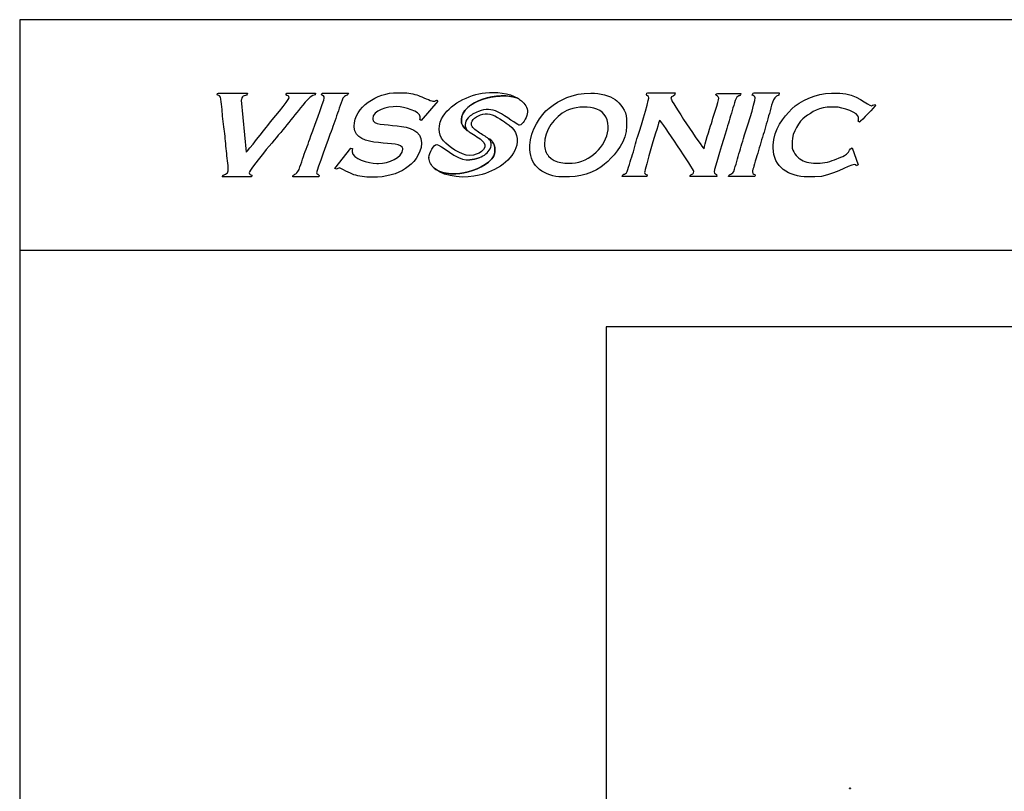
# Model space of a CAD drawing. Units: centimetres. Extents: x -110 to 50, y -35 to 35.
# Drawn here: x -50 to -25, y 16 to 35 of the extents above; entities that cross this region are included whole.
import ezdxf

# ---------------------------------------------------------------- set-up
doc = ezdxf.new("R2010")
doc.units = ezdxf.units.CM
doc.header["$MEASUREMENT"] = 0
doc.layers.add('layer 1', color=7, linetype='Continuous')

msp = doc.modelspace()

# ---------------------------------------------------------------- linework, layer by layer
at = {"layer": 'layer 1'}
msp.add_lwpolyline([(-50, -35.35), (50, -35.35), (50, 35.35), (-50, 35.35), (-50, -35.35)], close=True, dxfattribs=at)
at = {"layer": 'layer 1', "color": 254}
msp.add_lwpolyline([(-50, 29.45834), (50, 29.45834), (50, 35.35), (-50, 35.35), (-50, 29.45834)], close=True, dxfattribs=at)
at = {"layer": 'layer 1', "color": 250}
msp.add_lwpolyline([(-35, -27.5), (35, -27.5), (35, 27.5), (-35, 27.5), (-35, -27.5)], close=True, dxfattribs=at)
at = {"layer": 'layer 1'}
for points, knots in [([(-38.09325, 33.47941), (-38.51917, 33.44106), (-39.03208, 33.17614), (-39.21134, 32.81542), (-39.21134, 32.81542), (-39.33091, 32.57473), (-39.28025, 32.35327), (-39.10646, 32.19375), (-39.10646, 32.19375), (-38.94389, 32.04455), (-38.6202, 31.83231), (-38.40004, 31.88393), (-38.40004, 31.88393), (-38.19663, 31.93165), (-37.97945, 32.10118), (-38.18809, 32.27197), (-38.18809, 32.27197), (-38.28072, 32.34781), (-38.42961, 32.42885), (-38.51084, 32.48308), (-38.51084, 32.48308), (-38.5231, 32.49126), (-38.53414, 32.50001), (-38.54403, 32.50924), (-38.54403, 32.50924), (-38.54403, 32.50924), (-38.54402, 32.50922), (-38.54402, 32.50922), (-38.54402, 32.50922), (-38.60498, 32.52549), (-38.70347, 32.66108), (-38.70347, 32.73522), (-38.70347, 32.73522), (-38.70347, 32.73522), (-38.70347, 32.7937), (-38.70347, 32.7937), (-38.70347, 32.7937), (-38.70347, 33.2682), (-37.73463, 33.52592), (-37.25969, 33.34045), (-37.25969, 33.34045), (-37.4969, 33.48557), (-37.82229, 33.50381), (-38.09325, 33.47941)], [0, 0, 0, 0, 0.08333333, 0.08333333, 0.08333333, 0.08333333, 0.16666667, 0.16666667, 0.16666667, 0.16666667, 0.25, 0.25, 0.25, 0.25, 0.33333333, 0.33333333, 0.33333333, 0.33333333, 0.41666667, 0.41666667, 0.41666667, 0.41666667, 0.5, 0.5, 0.5, 0.5, 0.58333333, 0.58333333, 0.58333333, 0.58333333, 0.66666667, 0.66666667, 0.66666667, 0.66666667, 0.75, 0.75, 0.75, 0.75, 0.83333333, 0.83333333, 0.83333333, 0.83333333, 1, 1, 1, 1]), ([(-42.43532, 33.4732), (-42.43532, 33.4732), (-43.17057, 33.47258), (-43.17057, 33.47258), (-43.17057, 33.47258), (-43.17057, 33.47258), (-43.19464, 33.42613), (-43.19464, 33.42613), (-43.19464, 33.42613), (-43.15765, 33.40844), (-43.112, 33.41056), (-43.112, 33.35562), (-43.112, 33.35562), (-43.112, 33.29776), (-43.58526, 32.73917), (-43.65507, 32.64646), (-43.65507, 32.64646), (-43.72506, 32.55366), (-44.16205, 31.99976), (-44.21213, 31.96304), (-44.21213, 31.96304), (-44.21213, 31.96304), (-44.33847, 33.29617), (-44.33847, 33.29617), (-44.33847, 33.29617), (-44.33847, 33.29617), (-44.32918, 33.30882), (-44.32918, 33.30882), (-44.32918, 33.30882), (-44.32918, 33.43932), (-44.18532, 33.37376), (-44.17709, 33.47258), (-44.17709, 33.47258), (-44.17709, 33.47258), (-44.91437, 33.47258), (-44.91437, 33.47258), (-44.91437, 33.47258), (-44.94976, 33.47258), (-44.94675, 33.45887), (-44.9495, 33.42578), (-44.9495, 33.42578), (-44.84952, 33.40251), (-44.85872, 33.35076), (-44.84536, 33.24902), (-44.84536, 33.24902), (-44.83483, 33.16807), (-44.82412, 33.07562), (-44.82085, 32.99264), (-44.82085, 32.99264), (-44.81607, 32.87108), (-44.78387, 32.61886), (-44.76502, 32.49854), (-44.76502, 32.49854), (-44.7383, 32.32886), (-44.7345, 32.1613), (-44.71459, 31.98728), (-44.71459, 31.98728), (-44.69574, 31.82246), (-44.66858, 31.67295), (-44.66858, 31.48327), (-44.66858, 31.48327), (-44.66858, 31.38817), (-44.80183, 31.41206), (-44.82076, 31.33111), (-44.82076, 31.33111), (-44.82076, 31.33111), (-44.07171, 31.33111), (-44.07171, 31.33111), (-44.07171, 31.33111), (-44.07171, 31.33111), (-44.06207, 31.37844), (-44.06207, 31.37844), (-44.06207, 31.37844), (-44.09339, 31.3857), (-44.1302, 31.39605), (-44.1302, 31.43638), (-44.1302, 31.43638), (-44.1302, 31.52052), (-43.4268, 32.35142), (-43.32558, 32.46908), (-43.32558, 32.46908), (-43.18057, 32.63761), (-43.05237, 32.8065), (-42.90992, 32.97795), (-42.90992, 32.97795), (-42.82038, 33.08562), (-42.59733, 33.42242), (-42.44753, 33.42649), (-42.44753, 33.42649), (-42.44753, 33.42649), (-42.43532, 33.4732), (-42.43532, 33.4732)], [0, 0, 0, 0, 0.04166667, 0.04166667, 0.04166667, 0.04166667, 0.08333333, 0.08333333, 0.08333333, 0.08333333, 0.125, 0.125, 0.125, 0.125, 0.16666667, 0.16666667, 0.16666667, 0.16666667, 0.20833333, 0.20833333, 0.20833333, 0.20833333, 0.25, 0.25, 0.25, 0.25, 0.29166667, 0.29166667, 0.29166667, 0.29166667, 0.33333333, 0.33333333, 0.33333333, 0.33333333, 0.375, 0.375, 0.375, 0.375, 0.41666667, 0.41666667, 0.41666667, 0.41666667, 0.45833333, 0.45833333, 0.45833333, 0.45833333, 0.5, 0.5, 0.5, 0.5, 0.54166667, 0.54166667, 0.54166667, 0.54166667, 0.58333333, 0.58333333, 0.58333333, 0.58333333, 0.625, 0.625, 0.625, 0.625, 0.66666667, 0.66666667, 0.66666667, 0.66666667, 0.70833333, 0.70833333, 0.70833333, 0.70833333, 0.75, 0.75, 0.75, 0.75, 0.79166667, 0.79166667, 0.79166667, 0.79166667, 0.83333333, 0.83333333, 0.83333333, 0.83333333, 0.875, 0.875, 0.875, 0.875, 0.91666667, 0.91666667, 0.91666667, 0.91666667, 1, 1, 1, 1]), ([(-42.40984, 31.43638), (-42.40984, 31.48203), (-42.08186, 32.38512), (-42.03877, 32.49306), (-42.03877, 32.49306), (-41.97241, 32.6592), (-41.90924, 32.85011), (-41.85244, 33.02059), (-41.85244, 33.02059), (-41.82173, 33.11251), (-41.79342, 33.20018), (-41.75812, 33.28909), (-41.75812, 33.28909), (-41.693, 33.45321), (-41.6454, 33.35854), (-41.59063, 33.47258), (-41.59063, 33.47258), (-41.59063, 33.47258), (-42.26943, 33.47258), (-42.26943, 33.47258), (-42.26943, 33.47258), (-42.26943, 33.47258), (-42.28252, 33.42622), (-42.28252, 33.42622), (-42.28252, 33.42622), (-42.24032, 33.40419), (-42.21086, 33.408), (-42.21086, 33.34386), (-42.21086, 33.34386), (-42.21086, 33.3105), (-42.5384, 32.42228), (-42.58087, 32.29781), (-42.58087, 32.29781), (-42.64095, 32.12157), (-42.70916, 31.958), (-42.76765, 31.78248), (-42.76765, 31.78248), (-42.7987, 31.68914), (-42.82224, 31.61058), (-42.85816, 31.52193), (-42.85816, 31.52193), (-42.92646, 31.35314), (-43.01096, 31.42073), (-43.01839, 31.33111), (-43.01839, 31.33111), (-43.01839, 31.33111), (-42.35136, 31.33111), (-42.35136, 31.33111), (-42.35136, 31.33111), (-42.35136, 31.33111), (-42.3403, 31.3665), (-42.3403, 31.3665), (-42.3403, 31.3665), (-42.35587, 31.38835), (-42.40984, 31.41728), (-42.40984, 31.43638)], [0, 0, 0, 0, 0.06666667, 0.06666667, 0.06666667, 0.06666667, 0.13333333, 0.13333333, 0.13333333, 0.13333333, 0.2, 0.2, 0.2, 0.2, 0.26666667, 0.26666667, 0.26666667, 0.26666667, 0.33333333, 0.33333333, 0.33333333, 0.33333333, 0.4, 0.4, 0.4, 0.4, 0.46666667, 0.46666667, 0.46666667, 0.46666667, 0.53333333, 0.53333333, 0.53333333, 0.53333333, 0.6, 0.6, 0.6, 0.6, 0.66666667, 0.66666667, 0.66666667, 0.66666667, 0.73333333, 0.73333333, 0.73333333, 0.73333333, 0.8, 0.8, 0.8, 0.8, 0.86666667, 0.86666667, 0.86666667, 0.86666667, 1, 1, 1, 1]), ([(-39.3057, 33.27063), (-39.34214, 33.29356), (-39.31106, 33.28924), (-39.33686, 33.28924), (-39.33686, 33.28924), (-39.37088, 33.28924), (-39.36751, 33.2663), (-39.41702, 33.2663), (-39.41702, 33.2663), (-39.41702, 33.2663), (-39.43996, 33.2663), (-39.43996, 33.2663), (-39.43996, 33.2663), (-39.47736, 33.2663), (-39.72632, 33.38566), (-39.79939, 33.41068), (-39.79939, 33.41068), (-39.92318, 33.45318), (-40.05736, 33.48382), (-40.21854, 33.48382), (-40.21854, 33.48382), (-40.21854, 33.48382), (-40.3445, 33.48382), (-40.3445, 33.48382), (-40.3445, 33.48382), (-40.86545, 33.48382), (-41.44381, 33.12236), (-41.44381, 32.62516), (-41.44381, 32.62516), (-41.44381, 32.62516), (-41.44381, 32.60222), (-41.44381, 32.60222), (-41.44381, 32.60222), (-41.44381, 32.02757), (-40.20712, 32.30698), (-40.20712, 32.05267), (-40.20712, 32.05267), (-40.20712, 32.05267), (-40.20712, 32.04124), (-40.20712, 32.04124), (-40.20712, 32.04124), (-40.20712, 31.81403), (-40.57277, 31.67484), (-40.82546, 31.67484), (-40.82546, 31.67484), (-40.82546, 31.67484), (-40.87125, 31.67484), (-40.87125, 31.67484), (-40.87125, 31.67484), (-41.083, 31.67484), (-41.50103, 31.79274), (-41.50103, 31.97252), (-41.50103, 31.97252), (-41.50103, 32.01199), (-41.49254, 32.01683), (-41.4896, 32.05267), (-41.4896, 32.05267), (-41.4896, 32.05267), (-41.53496, 32.06548), (-41.53496, 32.06548), (-41.53496, 32.06548), (-41.53496, 32.06548), (-41.94269, 31.54267), (-41.94269, 31.54267), (-41.94269, 31.54267), (-41.94269, 31.54267), (-41.90157, 31.52657), (-41.90157, 31.52657), (-41.90157, 31.52657), (-41.88599, 31.53436), (-41.84063, 31.56033), (-41.82167, 31.56033), (-41.82167, 31.56033), (-41.81985, 31.56033), (-41.52094, 31.40686), (-41.45688, 31.38695), (-41.45688, 31.38695), (-41.33023, 31.34748), (-41.16593, 31.31987), (-40.99721, 31.31987), (-40.99721, 31.31987), (-40.99721, 31.31987), (-40.97427, 31.31987), (-40.97427, 31.31987), (-40.97427, 31.31987), (-40.63934, 31.31987), (-40.33515, 31.40617), (-40.13154, 31.54198), (-40.13154, 31.54198), (-39.95443, 31.66013), (-39.72615, 31.90474), (-39.72615, 32.19004), (-39.72615, 32.19004), (-39.72615, 32.19004), (-39.72615, 32.20146), (-39.72615, 32.20146), (-39.72615, 32.20146), (-39.72615, 32.84606), (-40.97427, 32.51619), (-40.97427, 32.80832), (-40.97427, 32.80832), (-40.97427, 32.80832), (-40.97427, 32.81975), (-40.97427, 32.81975), (-40.97427, 32.81975), (-40.97427, 33.03415), (-40.6055, 33.12893), (-40.35601, 33.12893), (-40.35601, 33.12893), (-40.16504, 33.12893), (-39.76052, 33.00247), (-39.76052, 32.86554), (-39.76052, 32.86554), (-39.76052, 32.86554), (-39.76052, 32.85411), (-39.76052, 32.85411), (-39.76052, 32.85411), (-39.76052, 32.82321), (-39.76597, 32.82252), (-39.77203, 32.79689), (-39.77203, 32.79689), (-39.77203, 32.79689), (-39.73515, 32.77188), (-39.73515, 32.77188), (-39.73515, 32.77188), (-39.73515, 32.77188), (-39.3057, 33.27063), (-39.3057, 33.27063)], [0, 0, 0, 0, 0.03030303, 0.03030303, 0.03030303, 0.03030303, 0.06060606, 0.06060606, 0.06060606, 0.06060606, 0.09090909, 0.09090909, 0.09090909, 0.09090909, 0.12121212, 0.12121212, 0.12121212, 0.12121212, 0.15151515, 0.15151515, 0.15151515, 0.15151515, 0.18181818, 0.18181818, 0.18181818, 0.18181818, 0.21212121, 0.21212121, 0.21212121, 0.21212121, 0.24242424, 0.24242424, 0.24242424, 0.24242424, 0.27272727, 0.27272727, 0.27272727, 0.27272727, 0.3030303, 0.3030303, 0.3030303, 0.3030303, 0.33333333, 0.33333333, 0.33333333, 0.33333333, 0.36363636, 0.36363636, 0.36363636, 0.36363636, 0.39393939, 0.39393939, 0.39393939, 0.39393939, 0.42424242, 0.42424242, 0.42424242, 0.42424242, 0.45454545, 0.45454545, 0.45454545, 0.45454545, 0.48484848, 0.48484848, 0.48484848, 0.48484848, 0.51515152, 0.51515152, 0.51515152, 0.51515152, 0.54545455, 0.54545455, 0.54545455, 0.54545455, 0.57575758, 0.57575758, 0.57575758, 0.57575758, 0.60606061, 0.60606061, 0.60606061, 0.60606061, 0.63636364, 0.63636364, 0.63636364, 0.63636364, 0.66666667, 0.66666667, 0.66666667, 0.66666667, 0.6969697, 0.6969697, 0.6969697, 0.6969697, 0.72727273, 0.72727273, 0.72727273, 0.72727273, 0.75757576, 0.75757576, 0.75757576, 0.75757576, 0.78787879, 0.78787879, 0.78787879, 0.78787879, 0.81818182, 0.81818182, 0.81818182, 0.81818182, 0.84848485, 0.84848485, 0.84848485, 0.84848485, 0.87878788, 0.87878788, 0.87878788, 0.87878788, 0.90909091, 0.90909091, 0.90909091, 0.90909091, 0.93939394, 0.93939394, 0.93939394, 0.93939394, 1, 1, 1, 1]), ([(-35.94532, 31.33111), (-35.54876, 31.33111), (-35.15822, 31.52618), (-34.95932, 31.72603), (-34.95932, 31.72603), (-34.76158, 31.92491), (-34.48243, 32.24694), (-34.48243, 32.63009), (-34.48243, 32.63009), (-34.48243, 32.63009), (-34.48243, 32.81729), (-34.48243, 32.81729), (-34.48243, 32.81729), (-34.48243, 33.01617), (-34.65275, 33.22266), (-34.77485, 33.309), (-34.77485, 33.309), (-34.91429, 33.40765), (-35.15743, 33.47258), (-35.39525, 33.47258), (-35.39525, 33.47258), (-35.86922, 33.47258), (-36.19394, 33.29901), (-36.46247, 33.08863), (-36.46247, 33.08863), (-36.66933, 32.92655), (-36.95183, 32.50544), (-36.95183, 32.13856), (-36.95183, 32.13856), (-36.95183, 32.13856), (-36.95183, 32.03328), (-36.95183, 32.03328), (-36.95183, 32.03328), (-36.95183, 31.60164), (-36.57094, 31.33111), (-36.13262, 31.33111), (-36.13262, 31.33111), (-36.13262, 31.33111), (-35.94532, 31.33111), (-35.94532, 31.33111)], [0, 0, 0, 0, 0.09090909, 0.09090909, 0.09090909, 0.09090909, 0.18181818, 0.18181818, 0.18181818, 0.18181818, 0.27272727, 0.27272727, 0.27272727, 0.27272727, 0.36363636, 0.36363636, 0.36363636, 0.36363636, 0.45454545, 0.45454545, 0.45454545, 0.45454545, 0.54545455, 0.54545455, 0.54545455, 0.54545455, 0.63636364, 0.63636364, 0.63636364, 0.63636364, 0.72727273, 0.72727273, 0.72727273, 0.72727273, 0.81818182, 0.81818182, 0.81818182, 0.81818182, 1, 1, 1, 1]), ([(-33.34641, 33.33149), (-33.34641, 33.41441), (-33.24602, 33.37455), (-33.23752, 33.47666), (-33.23752, 33.47666), (-33.23752, 33.47666), (-33.93893, 33.47666), (-33.93893, 33.47666), (-33.93893, 33.47666), (-33.96682, 33.47666), (-33.97523, 33.46825), (-33.97523, 33.44037), (-33.97523, 33.44037), (-33.97523, 33.38497), (-33.9148, 33.41605), (-33.9148, 33.35572), (-33.9148, 33.35572), (-33.9148, 33.35572), (-33.9148, 33.34365), (-33.9148, 33.34365), (-33.9148, 33.34365), (-33.9148, 33.27902), (-34.17856, 32.40289), (-34.21577, 32.30233), (-34.21577, 32.30233), (-34.27639, 32.13796), (-34.30546, 31.94151), (-34.36946, 31.77888), (-34.36946, 31.77888), (-34.39606, 31.71142), (-34.42925, 31.58654), (-34.4468, 31.51761), (-34.4468, 31.51761), (-34.49041, 31.34667), (-34.58961, 31.44557), (-34.59199, 31.33634), (-34.59199, 31.33634), (-34.59199, 31.33634), (-33.96316, 31.33634), (-33.96316, 31.33634), (-33.96316, 31.33634), (-33.96316, 31.33634), (-33.9532, 31.38524), (-33.9532, 31.38524), (-33.9532, 31.38524), (-33.98556, 31.39274), (-34.02359, 31.40334), (-34.02359, 31.44512), (-34.02359, 31.44512), (-34.02359, 31.50216), (-33.67033, 32.70502), (-33.63659, 32.77532), (-33.63659, 32.77532), (-33.57406, 32.73336), (-32.76595, 31.52392), (-32.76595, 31.46934), (-32.76595, 31.46934), (-32.76595, 31.3623), (-32.83881, 31.43881), (-32.86268, 31.33634), (-32.86268, 31.33634), (-32.86268, 31.33634), (-32.17333, 31.33634), (-32.17333, 31.33634), (-32.17333, 31.33634), (-32.17552, 31.43625), (-32.24592, 31.3868), (-32.24592, 31.45728), (-32.24592, 31.45728), (-32.24592, 31.52447), (-31.98115, 32.35553), (-31.93873, 32.50445), (-31.93873, 32.50445), (-31.8868, 32.68683), (-31.83515, 32.84489), (-31.78176, 33.02461), (-31.78176, 33.02461), (-31.75478, 33.11566), (-31.72855, 33.2057), (-31.70414, 33.2856), (-31.70414, 33.2856), (-31.65184, 33.45728), (-31.58144, 33.35791), (-31.55657, 33.4645), (-31.55657, 33.4645), (-31.55657, 33.4645), (-32.16126, 33.4645), (-32.16126, 33.4645), (-32.16126, 33.4645), (-32.18915, 33.4645), (-32.19756, 33.45609), (-32.19756, 33.4283), (-32.19756, 33.4283), (-32.19756, 33.39421), (-32.12497, 33.41103), (-32.12497, 33.34365), (-32.12497, 33.34365), (-32.12497, 33.2909), (-32.2856, 32.79488), (-32.31403, 32.69825), (-32.31403, 32.69825), (-32.35591, 32.55583), (-32.49021, 32.16575), (-32.4999, 32.04975), (-32.4999, 32.04975), (-32.56756, 32.09938), (-33.34641, 33.27372), (-33.34641, 33.33149)], [0, 0, 0, 0, 0.03571429, 0.03571429, 0.03571429, 0.03571429, 0.07142857, 0.07142857, 0.07142857, 0.07142857, 0.10714286, 0.10714286, 0.10714286, 0.10714286, 0.14285714, 0.14285714, 0.14285714, 0.14285714, 0.17857143, 0.17857143, 0.17857143, 0.17857143, 0.21428571, 0.21428571, 0.21428571, 0.21428571, 0.25, 0.25, 0.25, 0.25, 0.28571429, 0.28571429, 0.28571429, 0.28571429, 0.32142857, 0.32142857, 0.32142857, 0.32142857, 0.35714286, 0.35714286, 0.35714286, 0.35714286, 0.39285714, 0.39285714, 0.39285714, 0.39285714, 0.42857143, 0.42857143, 0.42857143, 0.42857143, 0.46428571, 0.46428571, 0.46428571, 0.46428571, 0.5, 0.5, 0.5, 0.5, 0.53571429, 0.53571429, 0.53571429, 0.53571429, 0.57142857, 0.57142857, 0.57142857, 0.57142857, 0.60714286, 0.60714286, 0.60714286, 0.60714286, 0.64285714, 0.64285714, 0.64285714, 0.64285714, 0.67857143, 0.67857143, 0.67857143, 0.67857143, 0.71428571, 0.71428571, 0.71428571, 0.71428571, 0.75, 0.75, 0.75, 0.75, 0.78571429, 0.78571429, 0.78571429, 0.78571429, 0.82142857, 0.82142857, 0.82142857, 0.82142857, 0.85714286, 0.85714286, 0.85714286, 0.85714286, 0.89285714, 0.89285714, 0.89285714, 0.89285714, 0.92857143, 0.92857143, 0.92857143, 0.92857143, 1, 1, 1, 1]), ([(-31.26721, 33.41615), (-31.23274, 33.4081), (-31.19462, 33.3975), (-31.19462, 33.35572), (-31.19462, 33.35572), (-31.19462, 33.22536), (-31.44046, 32.48855), (-31.49248, 32.31129), (-31.49248, 32.31129), (-31.54533, 32.13147), (-31.5968, 31.96702), (-31.64699, 31.78866), (-31.64699, 31.78866), (-31.6735, 31.6945), (-31.69508, 31.61872), (-31.72214, 31.5252), (-31.72214, 31.5252), (-31.77371, 31.34712), (-31.86952, 31.44228), (-31.8719, 31.33634), (-31.8719, 31.33634), (-31.8719, 31.33634), (-31.23091, 31.33634), (-31.23091, 31.33634), (-31.23091, 31.33634), (-31.21117, 31.33634), (-31.19462, 31.34356), (-31.19462, 31.36047), (-31.19462, 31.36047), (-31.19462, 31.41852), (-31.26575, 31.37592), (-31.2663, 31.45673), (-31.2663, 31.45673), (-31.26648, 31.4836), (-31.23804, 31.56231), (-31.23018, 31.60153), (-31.23018, 31.60153), (-31.21528, 31.67576), (-31.16993, 31.79168), (-31.14863, 31.87066), (-31.14863, 31.87066), (-31.09826, 32.05706), (-31.04404, 32.23166), (-30.98736, 32.41084), (-30.98736, 32.41084), (-30.93095, 32.58883), (-30.88935, 32.77504), (-30.83047, 32.95532), (-30.83047, 32.95532), (-30.77434, 33.127), (-30.76108, 33.37629), (-30.5924, 33.41679), (-30.5924, 33.41679), (-30.5924, 33.41679), (-30.57786, 33.47666), (-30.57786, 33.47666), (-30.57786, 33.47666), (-30.57786, 33.47666), (-31.21885, 33.47666), (-31.21885, 33.47666), (-31.21885, 33.47666), (-31.26191, 33.47666), (-31.25094, 33.45006), (-31.26721, 33.41615)], [0, 0, 0, 0, 0.05882353, 0.05882353, 0.05882353, 0.05882353, 0.11764706, 0.11764706, 0.11764706, 0.11764706, 0.17647059, 0.17647059, 0.17647059, 0.17647059, 0.23529412, 0.23529412, 0.23529412, 0.23529412, 0.29411765, 0.29411765, 0.29411765, 0.29411765, 0.35294118, 0.35294118, 0.35294118, 0.35294118, 0.41176471, 0.41176471, 0.41176471, 0.41176471, 0.47058824, 0.47058824, 0.47058824, 0.47058824, 0.52941176, 0.52941176, 0.52941176, 0.52941176, 0.58823529, 0.58823529, 0.58823529, 0.58823529, 0.64705882, 0.64705882, 0.64705882, 0.64705882, 0.70588235, 0.70588235, 0.70588235, 0.70588235, 0.76470588, 0.76470588, 0.76470588, 0.76470588, 0.82352941, 0.82352941, 0.82352941, 0.82352941, 0.88235294, 0.88235294, 0.88235294, 0.88235294, 1, 1, 1, 1]), ([(-28.5255, 32.72835), (-28.48742, 32.75382), (-28.11448, 33.14368), (-28.11448, 33.16276), (-28.11448, 33.16276), (-28.11448, 33.21531), (-28.19446, 33.15105), (-28.22021, 33.15105), (-28.22021, 33.15105), (-28.31005, 33.15105), (-28.61427, 33.46802), (-29.03044, 33.46802), (-29.03044, 33.46802), (-29.03044, 33.46802), (-29.24181, 33.46802), (-29.24181, 33.46802), (-29.24181, 33.46802), (-29.64067, 33.46802), (-30.05781, 33.27265), (-30.25462, 33.07178), (-30.25462, 33.07178), (-30.4588, 32.86336), (-30.73311, 32.54487), (-30.73311, 32.14126), (-30.73311, 32.14126), (-30.73311, 32.14126), (-30.73311, 32.07078), (-30.73311, 32.07078), (-30.73311, 32.07078), (-30.73311, 31.58852), (-30.34171, 31.33111), (-29.85239, 31.33111), (-29.85239, 31.33111), (-29.85239, 31.33111), (-29.66455, 31.33111), (-29.66455, 31.33111), (-29.66455, 31.33111), (-29.22761, 31.33111), (-28.81321, 31.64809), (-28.65466, 31.64809), (-28.65466, 31.64809), (-28.62324, 31.64809), (-28.61995, 31.63113), (-28.6077, 31.61293), (-28.6077, 31.61293), (-28.6077, 31.61293), (-28.5611, 31.63699), (-28.5611, 31.63699), (-28.5611, 31.63699), (-28.5611, 31.63699), (-28.71432, 32.07043), (-28.71432, 32.07043), (-28.71432, 32.07043), (-28.79093, 32.06439), (-28.76323, 31.97518), (-28.85875, 31.91092), (-28.85875, 31.91092), (-28.92036, 31.86955), (-28.98756, 31.8376), (-29.06098, 31.80777), (-29.06098, 31.80777), (-29.18251, 31.75851), (-29.37417, 31.68333), (-29.53538, 31.68333), (-29.53538, 31.68333), (-29.53538, 31.68333), (-29.64102, 31.68333), (-29.64102, 31.68333), (-29.64102, 31.68333), (-29.80738, 31.68333), (-29.95546, 31.72078), (-30.05231, 31.78878), (-30.05231, 31.78878), (-30.12395, 31.83902), (-30.2516, 31.99196), (-30.2516, 32.10602), (-30.2516, 32.10602), (-30.2516, 32.10602), (-30.2516, 32.23517), (-30.2516, 32.23517), (-30.2516, 32.23517), (-30.2516, 32.46534), (-30.05719, 32.75906), (-29.92288, 32.8575), (-29.92288, 32.8575), (-29.73663, 32.99393), (-29.5677, 33.11581), (-29.24181, 33.11581), (-29.24181, 33.11581), (-29.24181, 33.11581), (-29.14789, 33.11581), (-29.14789, 33.11581), (-29.14789, 33.11581), (-28.95871, 33.11581), (-28.54902, 32.97032), (-28.54902, 32.84578), (-28.54902, 32.84578), (-28.54902, 32.84578), (-28.54902, 32.81054), (-28.54902, 32.81054), (-28.54902, 32.81054), (-28.54902, 32.77877), (-28.55462, 32.77814), (-28.56074, 32.75178), (-28.56074, 32.75178), (-28.56074, 32.75178), (-28.5255, 32.72835), (-28.5255, 32.72835)], [0, 0, 0, 0, 0.03571429, 0.03571429, 0.03571429, 0.03571429, 0.07142857, 0.07142857, 0.07142857, 0.07142857, 0.10714286, 0.10714286, 0.10714286, 0.10714286, 0.14285714, 0.14285714, 0.14285714, 0.14285714, 0.17857143, 0.17857143, 0.17857143, 0.17857143, 0.21428571, 0.21428571, 0.21428571, 0.21428571, 0.25, 0.25, 0.25, 0.25, 0.28571429, 0.28571429, 0.28571429, 0.28571429, 0.32142857, 0.32142857, 0.32142857, 0.32142857, 0.35714286, 0.35714286, 0.35714286, 0.35714286, 0.39285714, 0.39285714, 0.39285714, 0.39285714, 0.42857143, 0.42857143, 0.42857143, 0.42857143, 0.46428571, 0.46428571, 0.46428571, 0.46428571, 0.5, 0.5, 0.5, 0.5, 0.53571429, 0.53571429, 0.53571429, 0.53571429, 0.57142857, 0.57142857, 0.57142857, 0.57142857, 0.60714286, 0.60714286, 0.60714286, 0.60714286, 0.64285714, 0.64285714, 0.64285714, 0.64285714, 0.67857143, 0.67857143, 0.67857143, 0.67857143, 0.71428571, 0.71428571, 0.71428571, 0.71428571, 0.75, 0.75, 0.75, 0.75, 0.78571429, 0.78571429, 0.78571429, 0.78571429, 0.82142857, 0.82142857, 0.82142857, 0.82142857, 0.85714286, 0.85714286, 0.85714286, 0.85714286, 0.89285714, 0.89285714, 0.89285714, 0.89285714, 0.92857143, 0.92857143, 0.92857143, 0.92857143, 1, 1, 1, 1]), ([(-35.32164, 33.09034), (-35.09929, 33.03539), (-34.95057, 32.86693), (-34.95057, 32.61833), (-34.95057, 32.61833), (-34.95057, 32.18301), (-35.33958, 31.76553), (-35.78639, 31.69318), (-35.78639, 31.69318), (-36.0167, 31.65589), (-36.32052, 31.67821), (-36.47547, 31.85989), (-36.47547, 31.85989), (-36.54246, 31.93843), (-36.58157, 32.0407), (-36.58157, 32.16201), (-36.58157, 32.16201), (-36.58157, 32.51156), (-36.32857, 32.86834), (-36.01335, 33.02609), (-36.01335, 33.02609), (-35.83364, 33.11601), (-35.52793, 33.14133), (-35.32164, 33.09034)], [0, 0, 0, 0, 0.14285714, 0.14285714, 0.14285714, 0.14285714, 0.28571429, 0.28571429, 0.28571429, 0.28571429, 0.42857143, 0.42857143, 0.42857143, 0.42857143, 0.57142857, 0.57142857, 0.57142857, 0.57142857, 0.71428571, 0.71428571, 0.71428571, 0.71428571, 1, 1, 1, 1]), ([(-39.40296, 31.55429), (-39.39488, 31.54665), (-39.38667, 31.53933), (-39.37836, 31.53236), (-39.37836, 31.53236), (-39.11496, 31.31136), (-38.59132, 31.28881), (-38.25259, 31.37041), (-38.25259, 31.37041), (-37.82309, 31.47386), (-37.37422, 31.77089), (-37.28981, 32.14254), (-37.28981, 32.14254), (-37.23314, 32.39224), (-37.34512, 32.56212), (-37.56122, 32.70718), (-37.56122, 32.70718), (-37.66191, 32.77476), (-37.89876, 32.94587), (-38.03644, 32.94587), (-38.03644, 32.94587), (-38.03644, 32.94587), (-38.04811, 32.94587), (-38.04811, 32.94587), (-38.04811, 32.94587), (-38.18227, 32.94587), (-38.37918, 32.86352), (-38.43234, 32.75551), (-38.43234, 32.75551), (-38.4832, 32.65223), (-38.41287, 32.57786), (-38.33238, 32.51824), (-38.33238, 32.51824), (-38.25134, 32.45821), (-38.14404, 32.39712), (-38.07013, 32.35041), (-38.07013, 32.35041), (-38.04608, 32.3352), (-38.02514, 32.31952), (-38.00752, 32.30311), (-38.00752, 32.30311), (-38.00752, 32.30311), (-38.00754, 32.30315), (-38.00754, 32.30315), (-38.00754, 32.30315), (-37.93752, 32.28442), (-37.86561, 32.17643), (-37.85158, 32.07807), (-37.85158, 32.07807), (-37.82885, 31.91868), (-37.88531, 31.81298), (-38.01259, 31.71004), (-38.01259, 31.71004), (-38.22646, 31.53704), (-38.60238, 31.41288), (-38.84396, 31.41288), (-38.84396, 31.41288), (-38.84396, 31.41288), (-38.98438, 31.41288), (-38.98438, 31.41288), (-38.98438, 31.41288), (-39.12354, 31.41288), (-39.2899, 31.45949), (-39.40296, 31.55429)], [0, 0, 0, 0, 0.05882353, 0.05882353, 0.05882353, 0.05882353, 0.11764706, 0.11764706, 0.11764706, 0.11764706, 0.17647059, 0.17647059, 0.17647059, 0.17647059, 0.23529412, 0.23529412, 0.23529412, 0.23529412, 0.29411765, 0.29411765, 0.29411765, 0.29411765, 0.35294118, 0.35294118, 0.35294118, 0.35294118, 0.41176471, 0.41176471, 0.41176471, 0.41176471, 0.47058824, 0.47058824, 0.47058824, 0.47058824, 0.52941176, 0.52941176, 0.52941176, 0.52941176, 0.58823529, 0.58823529, 0.58823529, 0.58823529, 0.64705882, 0.64705882, 0.64705882, 0.64705882, 0.70588235, 0.70588235, 0.70588235, 0.70588235, 0.76470588, 0.76470588, 0.76470588, 0.76470588, 0.82352941, 0.82352941, 0.82352941, 0.82352941, 0.88235294, 0.88235294, 0.88235294, 0.88235294, 1, 1, 1, 1]), ([(-37.23135, 32.65353), (-37.23046, 32.65338), (-37.22963, 32.6533), (-37.2289, 32.6533), (-37.2289, 32.6533), (-37.2275, 32.6533), (-37.2261, 32.65335), (-37.22468, 32.65344), (-37.22468, 32.65344), (-37.22608, 32.65335), (-37.2275, 32.6533), (-37.2289, 32.6533), (-37.2289, 32.6533), (-37.22963, 32.6533), (-37.23045, 32.65338), (-37.23135, 32.65353)], [0, 0, 0, 0, 0.2, 0.2, 0.2, 0.2, 0.4, 0.4, 0.4, 0.4, 0.6, 0.6, 0.6, 0.6, 1, 1, 1, 1]), ([(-39.53444, 31.82249), (-39.53444, 31.81924), (-39.53438, 31.81601), (-39.53427, 31.81279), (-39.53427, 31.81279), (-39.53436, 31.81601), (-39.53444, 31.81923), (-39.53444, 31.82249)], [0, 0, 0, 0, 0.33333333, 0.33333333, 0.33333333, 0.33333333, 1, 1, 1, 1]), ([(-38.25357, 31.81897), (-38.32894, 31.78894), (-38.40977, 31.77043), (-38.48595, 31.76536), (-38.48595, 31.76536), (-38.40931, 31.77039), (-38.32853, 31.78885), (-38.25357, 31.81897)], [0, 0, 0, 0, 0.33333333, 0.33333333, 0.33333333, 0.33333333, 1, 1, 1, 1])]:
    msp.add_open_spline(points, degree=3, knots=knots, dxfattribs=at)
at = {"layer": 'layer 1', "color": 117}
for points, knots in [([(-38.54403, 32.50924), (-38.64132, 32.60005), (-38.62605, 32.73747), (-38.53438, 32.83893), (-38.53438, 32.83893), (-38.47143, 32.90862), (-38.37561, 32.96556), (-38.27236, 33.00317), (-38.27236, 33.00317), (-38.08433, 33.07166), (-37.94239, 33.07538), (-37.767, 32.98666), (-37.767, 32.98666), (-37.55126, 32.87756), (-37.28655, 32.66718), (-37.23343, 32.65396), (-37.23343, 32.65396), (-37.23343, 32.65396), (-37.23319, 32.6539), (-37.23319, 32.6539), (-37.23319, 32.6539), (-37.23254, 32.65374), (-37.23193, 32.65362), (-37.23135, 32.65353), (-37.23135, 32.65353), (-37.23045, 32.65338), (-37.22963, 32.6533), (-37.2289, 32.6533), (-37.2289, 32.6533), (-37.2275, 32.6533), (-37.2261, 32.65335), (-37.22468, 32.65344), (-37.22468, 32.65344), (-37.22468, 32.65344), (-37.22232, 32.65364), (-37.22232, 32.65364), (-37.22232, 32.65364), (-37.22232, 32.65364), (-37.22047, 32.65383), (-37.22047, 32.65383), (-37.22047, 32.65383), (-37.13607, 32.6642), (-37.04164, 32.82644), (-37.02195, 32.94116), (-37.02195, 32.94116), (-37.00046, 33.06645), (-37.05086, 33.16314), (-37.14274, 33.25097), (-37.14274, 33.25097), (-37.17446, 33.28131), (-37.20902, 33.30812), (-37.24581, 33.33175), (-37.24581, 33.33175), (-37.2504, 33.3347), (-37.25503, 33.3376), (-37.25969, 33.34045), (-37.25969, 33.34045), (-37.26979, 33.34439), (-37.28012, 33.34814), (-37.29064, 33.35168), (-37.29064, 33.35168), (-37.77539, 33.51486), (-38.70347, 33.25811), (-38.70347, 32.7937), (-38.70347, 32.7937), (-38.70347, 32.7937), (-38.70347, 32.73522), (-38.70347, 32.73522), (-38.70347, 32.73522), (-38.70347, 32.66108), (-38.60498, 32.52549), (-38.54402, 32.50922), (-38.54402, 32.50922), (-38.54402, 32.50922), (-38.54403, 32.50924), (-38.54403, 32.50924)], [0, 0, 0, 0, 0.05, 0.05, 0.05, 0.05, 0.1, 0.1, 0.1, 0.1, 0.15, 0.15, 0.15, 0.15, 0.2, 0.2, 0.2, 0.2, 0.25, 0.25, 0.25, 0.25, 0.3, 0.3, 0.3, 0.3, 0.35, 0.35, 0.35, 0.35, 0.4, 0.4, 0.4, 0.4, 0.45, 0.45, 0.45, 0.45, 0.5, 0.5, 0.5, 0.5, 0.55, 0.55, 0.55, 0.55, 0.6, 0.6, 0.6, 0.6, 0.65, 0.65, 0.65, 0.65, 0.7, 0.7, 0.7, 0.7, 0.75, 0.75, 0.75, 0.75, 0.8, 0.8, 0.8, 0.8, 0.85, 0.85, 0.85, 0.85, 0.9, 0.9, 0.9, 0.9, 1, 1, 1, 1]), ([(-38.98438, 31.41288), (-38.98438, 31.41288), (-38.84396, 31.41288), (-38.84396, 31.41288), (-38.84396, 31.41288), (-38.60238, 31.41288), (-38.22646, 31.53704), (-38.01259, 31.71004), (-38.01259, 31.71004), (-37.88531, 31.81298), (-37.82885, 31.91868), (-37.85158, 32.07807), (-37.85158, 32.07807), (-37.86561, 32.17643), (-37.93752, 32.28442), (-38.00754, 32.30315), (-38.00754, 32.30315), (-38.00754, 32.30315), (-38.00752, 32.30311), (-38.00752, 32.30311), (-38.00752, 32.30311), (-37.9363, 32.23681), (-37.91934, 32.15854), (-37.97136, 32.05109), (-37.97136, 32.05109), (-38.01989, 31.95087), (-38.12478, 31.87208), (-38.24466, 31.82259), (-38.24466, 31.82259), (-38.24466, 31.82259), (-38.24793, 31.82126), (-38.24793, 31.82126), (-38.24793, 31.82126), (-38.24793, 31.82126), (-38.25357, 31.81897), (-38.25357, 31.81897), (-38.25357, 31.81897), (-38.32853, 31.78885), (-38.40931, 31.77039), (-38.48595, 31.76536), (-38.48595, 31.76536), (-38.48595, 31.76536), (-38.48906, 31.76515), (-38.48906, 31.76515), (-38.48906, 31.76515), (-38.48906, 31.76515), (-38.49625, 31.76476), (-38.49625, 31.76476), (-38.49625, 31.76476), (-38.49625, 31.76476), (-38.49984, 31.76459), (-38.49984, 31.76459), (-38.49984, 31.76459), (-38.49984, 31.76459), (-38.5066, 31.76431), (-38.5066, 31.76431), (-38.5066, 31.76431), (-38.5066, 31.76431), (-38.5121, 31.76415), (-38.5121, 31.76415), (-38.5121, 31.76415), (-38.5121, 31.76415), (-38.5172, 31.76403), (-38.5172, 31.76403), (-38.5172, 31.76403), (-38.52079, 31.76397), (-38.52436, 31.76393), (-38.52792, 31.76393), (-38.52792, 31.76393), (-38.52792, 31.76393), (-38.58649, 31.76393), (-38.58649, 31.76393), (-38.58649, 31.76393), (-38.80114, 31.76393), (-39.25698, 32.16186), (-39.33546, 32.16186), (-39.33546, 32.16186), (-39.41146, 32.16186), (-39.53444, 31.95369), (-39.53444, 31.82249), (-39.53444, 31.82249), (-39.53444, 31.81923), (-39.53436, 31.81601), (-39.53427, 31.81279), (-39.53427, 31.81279), (-39.53078, 31.70992), (-39.47229, 31.61994), (-39.40296, 31.55429), (-39.40296, 31.55429), (-39.2899, 31.45949), (-39.12354, 31.41288), (-38.98438, 31.41288)], [0, 0, 0, 0, 0.04166667, 0.04166667, 0.04166667, 0.04166667, 0.08333333, 0.08333333, 0.08333333, 0.08333333, 0.125, 0.125, 0.125, 0.125, 0.16666667, 0.16666667, 0.16666667, 0.16666667, 0.20833333, 0.20833333, 0.20833333, 0.20833333, 0.25, 0.25, 0.25, 0.25, 0.29166667, 0.29166667, 0.29166667, 0.29166667, 0.33333333, 0.33333333, 0.33333333, 0.33333333, 0.375, 0.375, 0.375, 0.375, 0.41666667, 0.41666667, 0.41666667, 0.41666667, 0.45833333, 0.45833333, 0.45833333, 0.45833333, 0.5, 0.5, 0.5, 0.5, 0.54166667, 0.54166667, 0.54166667, 0.54166667, 0.58333333, 0.58333333, 0.58333333, 0.58333333, 0.625, 0.625, 0.625, 0.625, 0.66666667, 0.66666667, 0.66666667, 0.66666667, 0.70833333, 0.70833333, 0.70833333, 0.70833333, 0.75, 0.75, 0.75, 0.75, 0.79166667, 0.79166667, 0.79166667, 0.79166667, 0.83333333, 0.83333333, 0.83333333, 0.83333333, 0.875, 0.875, 0.875, 0.875, 0.91666667, 0.91666667, 0.91666667, 0.91666667, 1, 1, 1, 1])]:
    msp.add_open_spline(points, degree=3, knots=knots, dxfattribs=at)
at = {"layer": 'layer 1', "color": 5, "lineweight": 50}
msp.add_open_spline([(-28.76993, 15.69459), (-28.77048, 15.69459), (-28.77093, 15.69503), (-28.77093, 15.69559), (-28.77093, 15.69559), (-28.77093, 15.69614), (-28.77048, 15.69659), (-28.76993, 15.69659), (-28.76993, 15.69659), (-28.76939, 15.69659), (-28.76894, 15.69614), (-28.76894, 15.69559), (-28.76894, 15.69559), (-28.76894, 15.69503), (-28.76939, 15.69459), (-28.76993, 15.69459)], degree=3, knots=[0, 0, 0, 0, 0.2, 0.2, 0.2, 0.2, 0.4, 0.4, 0.4, 0.4, 0.6, 0.6, 0.6, 0.6, 1, 1, 1, 1], dxfattribs=at)

doc.saveas('drawing.dxf')
